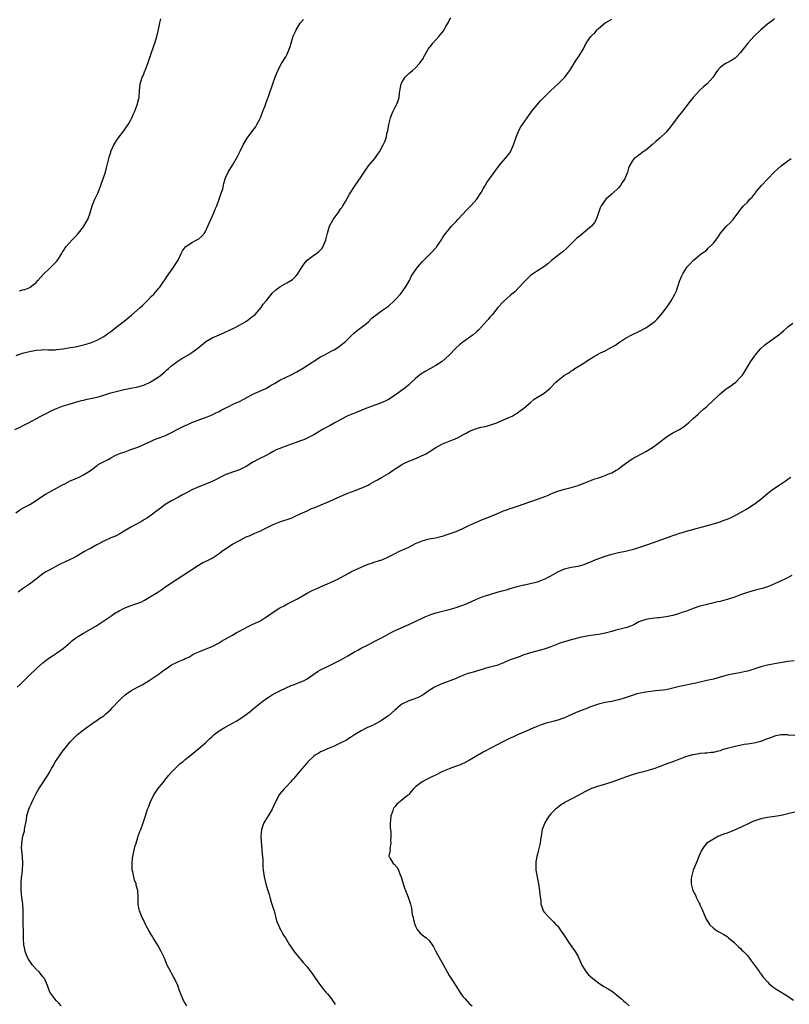
# Model space of a CAD drawing. Units: inches. Extents: x 2532000 to 2535000, y 1551000 to 1554000.
# Drawn here: x 2533776 to 2534003, y 1552215 to 1552506 of the extents above; entities that cross this region are included whole.
import ezdxf

# ---------------------------------------------------------------- set-up
doc = ezdxf.new("R2010")
doc.units = ezdxf.units.IN
doc.header["$MEASUREMENT"] = 0
doc.layers.add('LD25321551_10ft', color=253, linetype='Continuous')

msp = doc.modelspace()

# ---------------------------------------------------------------- linework, layer by layer
at = {"layer": 'LD25321551_10ft'}
for points, elevation in [([(2533774.74, 1552385), (2533776.29, 1552385.71), (2533777, 1552386.1), (2533777.6, 1552386.4), (2533778.75, 1552387), (2533782.37, 1552389), (2533784.11, 1552389.89), (2533785.47, 1552390.53), (2533786.52, 1552391), (2533789, 1552391.98), (2533790.45, 1552392.45), (2533791, 1552392.65), (2533793, 1552393.23), (2533794.4, 1552393.6), (2533795, 1552393.74), (2533796.03, 1552393.97), (2533797, 1552394.15), (2533799, 1552394.6), (2533801, 1552395.19), (2533803, 1552395.82), (2533805, 1552396.39), (2533807, 1552396.87), (2533809, 1552397.22), (2533811, 1552397.61), (2533812.08, 1552397.92), (2533813, 1552398.24), (2533814.68, 1552399), (2533815, 1552399.18), (2533817, 1552400.47), (2533817.76, 1552401), (2533819, 1552402.06), (2533819.48, 1552402.52), (2533820.03, 1552403), (2533821, 1552403.8), (2533822.58, 1552405), (2533824.05, 1552405.95), (2533825.8, 1552407), (2533827, 1552407.78), (2533828.69, 1552409), (2533831, 1552410.9), (2533831.14, 1552411), (2533833, 1552412.11), (2533835, 1552412.99), (2533836.45, 1552413.55), (2533838.53, 1552414.53), (2533839.2, 1552414.8), (2533839.57, 1552415), (2533841, 1552415.8), (2533843.08, 1552417), (2533844.15, 1552417.85), (2533845, 1552418.5), (2533845.27, 1552418.73), (2533845.64, 1552419), (2533847.39, 1552421), (2533847.99, 1552422.01), (2533849, 1552423.15), (2533850.45, 1552425), (2533850.72, 1552425.28), (2533851.77, 1552426.23), (2533853, 1552427.17), (2533855, 1552428.28), (2533856.2, 1552429), (2533856.69, 1552429.31), (2533857, 1552429.57), (2533857.71, 1552430.29), (2533858.24, 1552431), (2533859, 1552432.12), (2533859.5, 1552433), (2533860.09, 1552433.91), (2533861, 1552435), (2533863, 1552436.48), (2533863.79, 1552437), (2533864.48, 1552437.52), (2533865, 1552438.02), (2533865.46, 1552438.54), (2533865.76, 1552439), (2533866.53, 1552441), (2533866.6, 1552441.4), (2533867, 1552443), (2533867.61, 1552445), (2533868.68, 1552447), (2533869, 1552447.42), (2533870.14, 1552449), (2533871, 1552450.23), (2533871.33, 1552450.67), (2533871.54, 1552451), (2533872.34, 1552452.34), (2533873.54, 1552454.46), (2533875.18, 1552457), (2533877, 1552459.63), (2533877.86, 1552461), (2533879.16, 1552462.84), (2533880.97, 1552465), (2533881.79, 1552466.21), (2533882.36, 1552467), (2533883.48, 1552469), (2533883.99, 1552470.01), (2533884.32, 1552471), (2533884.68, 1552472.68), (2533884.83, 1552473.17), (2533885.09, 1552475), (2533885.61, 1552477), (2533886.06, 1552478.06), (2533886.44, 1552479), (2533887, 1552480.18), (2533887.46, 1552481), (2533887.92, 1552482.08), (2533888.15, 1552483), (2533888.27, 1552484.27), (2533888.53, 1552485.47), (2533888.79, 1552487), (2533889, 1552487.47), (2533889.92, 1552489), (2533891, 1552490.09), (2533891.55, 1552490.45), (2533892.12, 1552491), (2533893, 1552491.78), (2533894.21, 1552493), (2533895, 1552494.17), (2533895.35, 1552494.65), (2533895.5, 1552495), (2533896.75, 1552497.25), (2533897.61, 1552498.39), (2533898.12, 1552499), (2533899.95, 1552501), (2533900.43, 1552501.57), (2533901, 1552502.34), (2533901.46, 1552503), (2533901.99, 1552503.99), (2533902.72, 1552505.28), (2533903, 1552505.77), (2533903.48, 1552506.52)], 7770), ([(2533775, 1552360.49), (2533776.5, 1552361.5), (2533777.77, 1552362.23), (2533779.09, 1552362.91), (2533781, 1552364.06), (2533783, 1552365.44), (2533783.96, 1552366.04), (2533785, 1552366.67), (2533787, 1552367.71), (2533788.57, 1552368.57), (2533789.42, 1552369), (2533791, 1552369.87), (2533791.81, 1552370.19), (2533793.18, 1552370.82), (2533793.68, 1552371), (2533795, 1552371.62), (2533797, 1552372.93), (2533799, 1552374.4), (2533799.33, 1552374.67), (2533802.22, 1552376.22), (2533803, 1552376.67), (2533804.53, 1552377.47), (2533805, 1552377.64), (2533805.94, 1552378.06), (2533807, 1552378.4), (2533807.43, 1552378.57), (2533809, 1552379.09), (2533811, 1552379.84), (2533813, 1552380.71), (2533815, 1552381.64), (2533815.95, 1552382.05), (2533817, 1552382.47), (2533819, 1552383.22), (2533821, 1552384.12), (2533823, 1552385.19), (2533824.2, 1552385.8), (2533825, 1552386.24), (2533825.54, 1552386.46), (2533827, 1552387.14), (2533830.43, 1552388.43), (2533831, 1552388.62), (2533833, 1552389.41), (2533834.09, 1552389.91), (2533835, 1552390.37), (2533835.4, 1552390.6), (2533837, 1552391.46), (2533837.87, 1552391.87), (2533839, 1552392.43), (2533840.27, 1552393), (2533841, 1552393.35), (2533843.38, 1552394.62), (2533845, 1552395.45), (2533847, 1552396.32), (2533849, 1552397.27), (2533850.09, 1552397.91), (2533851, 1552398.41), (2533851.36, 1552398.64), (2533853, 1552399.56), (2533855, 1552400.58), (2533855.88, 1552401), (2533857.96, 1552402.04), (2533859.65, 1552403), (2533862.71, 1552405), (2533863, 1552405.21), (2533865, 1552406.45), (2533866.07, 1552407), (2533868.11, 1552408.11), (2533869, 1552408.57), (2533869.77, 1552409), (2533871, 1552409.89), (2533872.34, 1552411), (2533873, 1552411.7), (2533874.29, 1552413), (2533874.67, 1552413.33), (2533875.77, 1552414.23), (2533877, 1552415.13), (2533879, 1552416.76), (2533880.15, 1552417.85), (2533881, 1552418.54), (2533881.25, 1552418.75), (2533883, 1552420.02), (2533884.76, 1552421.24), (2533885, 1552421.44), (2533886.72, 1552423), (2533887, 1552423.28), (2533888.55, 1552425), (2533890.09, 1552427), (2533891.2, 1552429), (2533891.78, 1552430.22), (2533892.26, 1552431), (2533893.67, 1552433), (2533894.28, 1552433.72), (2533895, 1552434.48), (2533895.44, 1552435), (2533897.48, 1552437), (2533899.18, 1552438.82), (2533899.34, 1552439), (2533900.65, 1552441), (2533900.77, 1552441.23), (2533901, 1552441.56), (2533901.54, 1552442.46), (2533901.96, 1552443), (2533903, 1552444.2), (2533903.66, 1552445), (2533904.31, 1552445.69), (2533905, 1552446.38), (2533905.53, 1552447), (2533908.17, 1552449.83), (2533909.36, 1552451), (2533911.1, 1552453), (2533912.41, 1552455), (2533913, 1552456.09), (2533913.58, 1552457), (2533914.09, 1552457.91), (2533917.82, 1552463), (2533919, 1552464.41), (2533920.2, 1552465.8), (2533921.02, 1552466.98), (2533921.98, 1552469), (2533922.62, 1552471), (2533923, 1552472.07), (2533923.39, 1552473), (2533923.96, 1552474.04), (2533924.59, 1552475), (2533925.98, 1552477), (2533927.41, 1552479), (2533929.96, 1552482.04), (2533931, 1552483.15), (2533932.95, 1552485.05), (2533935.17, 1552487), (2533937.06, 1552489), (2533937.91, 1552490.09), (2533938.55, 1552491), (2533940.27, 1552493.73), (2533941.12, 1552495), (2533942.58, 1552497.42), (2533943, 1552498.26), (2533943.27, 1552498.73), (2533943.41, 1552499), (2533944.8, 1552501), (2533945, 1552501.23), (2533945.92, 1552502.08), (2533946.66, 1552503), (2533947, 1552503.35), (2533949, 1552505.09), (2533950.28, 1552505.72), (2533951, 1552506.15)], 7780), ([(2533775.09, 1552406.91), (2533777, 1552407.58), (2533777.73, 1552407.73), (2533779, 1552408.04), (2533781, 1552408.41), (2533782.54, 1552408.54), (2533783, 1552408.6), (2533784.56, 1552408.56), (2533785, 1552408.58), (2533786.58, 1552408.58), (2533787, 1552408.61), (2533789, 1552408.86), (2533791, 1552409.23), (2533792.54, 1552409.46), (2533793, 1552409.57), (2533794.21, 1552409.79), (2533795.78, 1552410.22), (2533797, 1552410.62), (2533797.98, 1552411), (2533799, 1552411.45), (2533801, 1552412.53), (2533801.71, 1552413), (2533802.43, 1552413.57), (2533803, 1552413.95), (2533804.38, 1552415), (2533805, 1552415.5), (2533807, 1552417), (2533808.1, 1552417.9), (2533809.19, 1552418.81), (2533811.68, 1552421), (2533812.36, 1552421.64), (2533813.78, 1552423), (2533815, 1552424.27), (2533815.75, 1552425), (2533817.26, 1552426.74), (2533817.47, 1552427), (2533820.15, 1552431), (2533821.67, 1552433), (2533822.18, 1552433.82), (2533822.95, 1552435), (2533823.86, 1552437), (2533824.19, 1552437.81), (2533825.06, 1552438.94), (2533827, 1552440.27), (2533828.44, 1552441), (2533828.8, 1552441.2), (2533829, 1552441.35), (2533829.9, 1552442.1), (2533830.68, 1552443), (2533831, 1552443.51), (2533831.71, 1552445), (2533832.11, 1552445.89), (2533832.56, 1552447), (2533833.47, 1552449), (2533833.9, 1552450.1), (2533834.31, 1552451), (2533835.06, 1552453), (2533835.5, 1552454.5), (2533835.75, 1552455), (2533836.09, 1552456.09), (2533836.27, 1552457), (2533836.37, 1552457.63), (2533836.76, 1552459), (2533837, 1552459.5), (2533837.69, 1552461), (2533839, 1552463.03), (2533840.44, 1552465.56), (2533841.21, 1552467.21), (2533842.09, 1552469), (2533842.45, 1552469.55), (2533843.31, 1552471), (2533845, 1552473.28), (2533845.75, 1552474.25), (2533846.2, 1552475), (2533847, 1552476.58), (2533847.2, 1552477), (2533847.96, 1552479), (2533848.59, 1552480.59), (2533848.78, 1552481.22), (2533849, 1552481.7), (2533849.35, 1552482.65), (2533849.53, 1552483), (2533849.85, 1552483.85), (2533850.85, 1552487), (2533851.58, 1552489), (2533851.98, 1552490.02), (2533853, 1552492.2), (2533853.42, 1552493), (2533854.68, 1552495), (2533855, 1552495.57), (2533855.63, 1552497), (2533855.98, 1552498.02), (2533856.25, 1552499), (2533856.93, 1552501.07), (2533857.53, 1552502.47), (2533857.78, 1552503), (2533859, 1552504.91), (2533859.93, 1552506.07)], 7760), ([(2533999, 1552506.24), (2533998.32, 1552505.68), (2533997, 1552504.69), (2533995, 1552503), (2533992.9, 1552501), (2533991.1, 1552499), (2533989, 1552496.28), (2533987.79, 1552495), (2533987.38, 1552494.62), (2533986.16, 1552493.84), (2533984.84, 1552493.16), (2533984.55, 1552493), (2533983, 1552491.83), (2533982.19, 1552491), (2533981.69, 1552490.31), (2533980.93, 1552489), (2533979.15, 1552487), (2533977.95, 1552486.05), (2533977, 1552485.18), (2533975, 1552483.01), (2533974.1, 1552481.9), (2533971.9, 1552479), (2533970.6, 1552477.4), (2533968.01, 1552473.99), (2533967, 1552472.82), (2533965.18, 1552471), (2533963.98, 1552470.02), (2533963, 1552469.17), (2533961, 1552467.52), (2533960.22, 1552467), (2533959, 1552465.95), (2533958.43, 1552465.57), (2533957.62, 1552465), (2533957, 1552464.2), (2533956.34, 1552463), (2533955.88, 1552462.12), (2533955.65, 1552461), (2533954.81, 1552459), (2533954.08, 1552457.92), (2533953.51, 1552457), (2533953, 1552456.36), (2533951.26, 1552454.74), (2533951, 1552454.44), (2533949.25, 1552453), (2533949, 1552452.7), (2533947.86, 1552451), (2533947.56, 1552450.44), (2533947.08, 1552449), (2533946.36, 1552447), (2533945.86, 1552446.14), (2533944.97, 1552445.03), (2533942.56, 1552443), (2533941.7, 1552442.3), (2533941, 1552441.77), (2533940.6, 1552441.4), (2533939, 1552439.84), (2533938.15, 1552439), (2533937.59, 1552438.41), (2533936.5, 1552437.5), (2533935.81, 1552437), (2533933.25, 1552435), (2533932.04, 1552433.96), (2533930.93, 1552433.07), (2533929, 1552431.86), (2533927.29, 1552430.71), (2533927, 1552430.47), (2533925.46, 1552429), (2533923.3, 1552426.7), (2533922.3, 1552425.7), (2533921, 1552424.59), (2533919, 1552422.81), (2533917.36, 1552421), (2533915.7, 1552419), (2533915.4, 1552418.6), (2533915, 1552418.16), (2533914.47, 1552417.53), (2533913.93, 1552417), (2533911.62, 1552414.38), (2533911, 1552413.87), (2533910.02, 1552413), (2533907, 1552410.81), (2533905.97, 1552410.03), (2533904.91, 1552409.09), (2533902.95, 1552407), (2533900.87, 1552405.13), (2533899, 1552403.88), (2533897.49, 1552403), (2533895.87, 1552402.13), (2533894.61, 1552401.39), (2533894.1, 1552401), (2533893, 1552400.11), (2533891.84, 1552399), (2533891, 1552398.24), (2533890.34, 1552397.66), (2533889.54, 1552397), (2533887, 1552395.19), (2533885, 1552393.91), (2533884.4, 1552393.6), (2533883, 1552392.92), (2533881, 1552392.19), (2533877.86, 1552391), (2533875.81, 1552390.19), (2533875, 1552389.89), (2533873, 1552389.05), (2533871, 1552388), (2533869, 1552386.92), (2533867.8, 1552386.2), (2533867, 1552385.82), (2533865.56, 1552385), (2533863, 1552383.48), (2533861, 1552382.45), (2533860, 1552382), (2533859, 1552381.65), (2533858.55, 1552381.45), (2533857.15, 1552381), (2533855, 1552380.22), (2533853, 1552379.47), (2533851.87, 1552379), (2533851, 1552378.55), (2533850.03, 1552377.97), (2533848.7, 1552377.3), (2533847, 1552376.46), (2533845, 1552375.38), (2533843, 1552374.13), (2533842.26, 1552373.74), (2533841, 1552373.11), (2533839, 1552372.48), (2533838.18, 1552372.18), (2533837, 1552371.79), (2533833, 1552369.72), (2533832.48, 1552369.52), (2533830.8, 1552368.8), (2533829, 1552368.13), (2533827, 1552367.2), (2533825.56, 1552366.44), (2533825, 1552366.14), (2533824.24, 1552365.76), (2533823, 1552365.07), (2533821, 1552363.99), (2533819.33, 1552363), (2533819.13, 1552362.87), (2533817.96, 1552362.04), (2533816.63, 1552361), (2533815, 1552359.77), (2533813.91, 1552359), (2533813, 1552358.46), (2533812.06, 1552357.94), (2533809, 1552356.21), (2533807, 1552354.99), (2533805.73, 1552354.27), (2533804.4, 1552353.6), (2533803, 1552353.03), (2533801, 1552352.1), (2533798.88, 1552351), (2533797, 1552349.94), (2533796.36, 1552349.64), (2533795.25, 1552349), (2533793, 1552347.67), (2533791.73, 1552347), (2533791.24, 1552346.76), (2533789, 1552345.74), (2533788.52, 1552345.48), (2533787.54, 1552345), (2533785, 1552343.58), (2533783.89, 1552343), (2533783, 1552342.43), (2533781.08, 1552341), (2533779, 1552339.39), (2533777.58, 1552338.42), (2533777, 1552338.05), (2533775.7, 1552337)], 7790), ([(2533776.03, 1552425.97), (2533777, 1552426.22), (2533777.64, 1552426.36), (2533779.1, 1552426.9), (2533779.26, 1552427), (2533781, 1552428.46), (2533781.5, 1552429), (2533783.13, 1552430.87), (2533785, 1552432.68), (2533785.38, 1552433), (2533787, 1552434.66), (2533787.3, 1552435), (2533788.55, 1552437), (2533788.71, 1552437.29), (2533789, 1552437.71), (2533789.81, 1552439), (2533791.59, 1552441), (2533792.27, 1552441.73), (2533793, 1552442.43), (2533793.49, 1552443), (2533795, 1552444.86), (2533795.1, 1552445), (2533795.78, 1552446.22), (2533796.24, 1552447), (2533796.98, 1552449), (2533797.54, 1552451), (2533798.32, 1552453), (2533799.18, 1552454.82), (2533800.07, 1552457), (2533800.31, 1552457.69), (2533800.81, 1552459), (2533801, 1552459.63), (2533801.48, 1552461), (2533801.75, 1552462.25), (2533801.97, 1552463), (2533802.43, 1552465), (2533802.57, 1552465.43), (2533803, 1552466.86), (2533803.08, 1552467.08), (2533803.92, 1552469), (2533805.17, 1552471), (2533806.84, 1552473.16), (2533807.69, 1552474.31), (2533808.14, 1552475), (2533809, 1552476.47), (2533809.29, 1552477), (2533809.77, 1552478.23), (2533810.14, 1552479), (2533810.82, 1552480.82), (2533811.27, 1552482.73), (2533811.38, 1552483), (2533811.45, 1552483.45), (2533811.55, 1552485), (2533811.72, 1552487), (2533811.97, 1552487.97), (2533812.32, 1552489), (2533812.57, 1552489.43), (2533813, 1552490.54), (2533813.14, 1552490.86), (2533813.28, 1552491.28), (2533813.97, 1552493), (2533815, 1552496.04), (2533815.73, 1552498.27), (2533816.02, 1552499), (2533816.64, 1552501), (2533817.1, 1552503.1), (2533817.5, 1552505), (2533817.81, 1552506.19)], 7750), ([(2533775.42, 1552309), (2533776.24, 1552309.76), (2533777.24, 1552310.76), (2533779, 1552312.55), (2533781, 1552314.42), (2533781.32, 1552314.68), (2533783, 1552316.22), (2533783.98, 1552317), (2533785, 1552317.77), (2533785.78, 1552318.22), (2533787, 1552319), (2533789, 1552320.42), (2533789.69, 1552321), (2533790.37, 1552321.63), (2533791, 1552322.18), (2533791.42, 1552322.58), (2533791.97, 1552323), (2533793, 1552323.73), (2533795, 1552324.96), (2533798.6, 1552327), (2533801, 1552328.6), (2533801.56, 1552329), (2533803, 1552329.95), (2533804.51, 1552331), (2533805, 1552331.28), (2533805.55, 1552331.55), (2533807, 1552332.31), (2533808.72, 1552333), (2533810.44, 1552333.56), (2533811.87, 1552334.13), (2533813, 1552334.72), (2533815, 1552335.86), (2533816.89, 1552337), (2533818.15, 1552337.86), (2533819, 1552338.5), (2533822.77, 1552341), (2533824.13, 1552341.87), (2533828.95, 1552345.05), (2533830.22, 1552345.78), (2533831, 1552346.1), (2533831.59, 1552346.41), (2533833, 1552347.09), (2533835, 1552348.43), (2533835.74, 1552349), (2533837, 1552349.93), (2533839, 1552351.18), (2533841, 1552352.32), (2533843, 1552353.32), (2533844.2, 1552353.8), (2533845.58, 1552354.42), (2533847, 1552355.01), (2533850.98, 1552357.02), (2533853, 1552357.77), (2533854.18, 1552358.18), (2533855.43, 1552358.57), (2533856.57, 1552359), (2533857.33, 1552359.33), (2533859, 1552360.11), (2533861, 1552361.01), (2533862.31, 1552361.69), (2533863, 1552361.93), (2533863.74, 1552362.26), (2533865.19, 1552362.81), (2533867, 1552363.55), (2533869, 1552364.46), (2533871, 1552365.39), (2533873, 1552366.22), (2533875.18, 1552367), (2533877, 1552367.68), (2533878.35, 1552368.35), (2533879, 1552368.65), (2533879.67, 1552369), (2533881, 1552369.76), (2533881.77, 1552370.23), (2533883, 1552370.86), (2533885, 1552372.07), (2533886.38, 1552373), (2533887, 1552373.45), (2533887.97, 1552374.03), (2533889, 1552374.73), (2533889.18, 1552374.82), (2533889.52, 1552375), (2533891, 1552375.67), (2533892.13, 1552376.13), (2533894.18, 1552377), (2533894.77, 1552377.23), (2533896.13, 1552377.87), (2533897.37, 1552378.63), (2533899, 1552379.75), (2533901, 1552380.85), (2533903, 1552381.61), (2533904.04, 1552381.96), (2533905.41, 1552382.59), (2533907, 1552383.47), (2533907.97, 1552383.97), (2533909, 1552384.53), (2533910.75, 1552385.25), (2533912.32, 1552385.68), (2533913, 1552385.81), (2533913.95, 1552386.05), (2533915, 1552386.29), (2533915.52, 1552386.48), (2533917, 1552387.02), (2533919, 1552387.93), (2533920.56, 1552388.56), (2533921.56, 1552389), (2533922.44, 1552389.56), (2533923, 1552389.86), (2533923.64, 1552390.36), (2533924.58, 1552391), (2533925, 1552391.34), (2533926.95, 1552393.05), (2533928.05, 1552393.95), (2533931, 1552395.77), (2533932.77, 1552397.23), (2533934.43, 1552399), (2533935, 1552399.54), (2533937, 1552401.03), (2533938.26, 1552401.74), (2533939, 1552402.34), (2533939.43, 1552402.57), (2533940.04, 1552403), (2533941, 1552403.63), (2533943, 1552404.86), (2533943.2, 1552405), (2533944.32, 1552405.68), (2533945.53, 1552406.47), (2533946.42, 1552407), (2533947, 1552407.33), (2533947.66, 1552407.66), (2533949, 1552408.29), (2533950.44, 1552409), (2533952.04, 1552409.96), (2533953, 1552410.65), (2533955, 1552411.95), (2533956.86, 1552413), (2533959, 1552413.99), (2533961.02, 1552415), (2533963, 1552416.38), (2533963.75, 1552417), (2533964.39, 1552417.61), (2533965, 1552418.28), (2533965.57, 1552419), (2533967, 1552420.89), (2533967.89, 1552422.11), (2533968.48, 1552423), (2533969, 1552423.89), (2533969.59, 1552425), (2533970.05, 1552425.95), (2533971, 1552428.79), (2533971.65, 1552430.35), (2533972, 1552431), (2533973, 1552432.75), (2533973.22, 1552433), (2533974.09, 1552433.91), (2533975, 1552434.95), (2533977.49, 1552437), (2533978.4, 1552437.6), (2533979, 1552438.09), (2533979.48, 1552438.52), (2533981, 1552440.04), (2533982.27, 1552441.73), (2533983.05, 1552442.95), (2533984.8, 1552445), (2533985, 1552445.21), (2533985.95, 1552446.05), (2533986.77, 1552447), (2533987, 1552447.28), (2533988.28, 1552449), (2533988.61, 1552449.39), (2533989, 1552449.93), (2533989.89, 1552451), (2533991, 1552452.16), (2533991.78, 1552453), (2533992.38, 1552453.62), (2533993, 1552454.42), (2533993.27, 1552454.73), (2533993.45, 1552455), (2533995.15, 1552457), (2533998.94, 1552461), (2534000.01, 1552461.99), (2534001, 1552462.82), (2534003, 1552464.31), (2534003.96, 1552465)], 7800), ([(2533788.39, 1552215), (2533787.73, 1552215.73), (2533787, 1552216.45), (2533786.49, 1552217), (2533785.07, 1552219), (2533784.3, 1552221), (2533783.42, 1552223), (2533783.25, 1552223.25), (2533783, 1552223.53), (2533781.85, 1552225), (2533781, 1552225.78), (2533779.95, 1552227), (2533779.52, 1552227.52), (2533778.72, 1552228.72), (2533778.57, 1552229), (2533777.74, 1552231), (2533777.66, 1552231.66), (2533777.33, 1552233), (2533777.23, 1552234.77), (2533777.25, 1552235.25), (2533777.24, 1552237), (2533777.2, 1552239.2), (2533777.19, 1552243.19), (2533777.03, 1552245), (2533776.76, 1552247), (2533776.57, 1552249), (2533776.54, 1552251), (2533776.71, 1552253), (2533776.76, 1552253.24), (2533776.98, 1552255), (2533777.09, 1552257), (2533776.95, 1552259), (2533776.77, 1552260.77), (2533776.73, 1552261), (2533776.7, 1552261.3), (2533776.73, 1552263), (2533777.1, 1552265), (2533777.52, 1552266.48), (2533777.58, 1552267), (2533777.61, 1552267.61), (2533777.9, 1552269), (2533778.13, 1552269.87), (2533778.26, 1552271), (2533778.72, 1552272.72), (2533778.81, 1552273), (2533779, 1552273.46), (2533779.51, 1552274.49), (2533779.68, 1552275), (2533780.28, 1552276.28), (2533781, 1552277.64), (2533781.83, 1552279), (2533783, 1552280.8), (2533783.88, 1552282.12), (2533784.43, 1552283), (2533785, 1552284.02), (2533785.49, 1552285), (2533786.09, 1552285.91), (2533786.65, 1552287), (2533787, 1552287.49), (2533788.12, 1552289), (2533789, 1552290.27), (2533789.58, 1552291), (2533791, 1552292.89), (2533791.1, 1552293), (2533792.08, 1552293.92), (2533793, 1552294.86), (2533793.16, 1552295), (2533795.72, 1552297), (2533796.49, 1552297.51), (2533797, 1552297.91), (2533797.66, 1552298.34), (2533798.57, 1552299), (2533799.84, 1552299.84), (2533801, 1552300.58), (2533801.52, 1552301), (2533802.29, 1552301.71), (2533803, 1552302.43), (2533803.51, 1552303), (2533805.37, 1552305), (2533806.21, 1552305.79), (2533807.28, 1552306.72), (2533807.63, 1552307), (2533809, 1552307.92), (2533810.88, 1552309), (2533812.27, 1552309.73), (2533814.39, 1552311), (2533815, 1552311.39), (2533817, 1552312.75), (2533818.32, 1552313.68), (2533819, 1552314.21), (2533819.49, 1552314.51), (2533820.16, 1552315), (2533821, 1552315.57), (2533822.2, 1552316.2), (2533823, 1552316.59), (2533824.01, 1552317), (2533824.73, 1552317.26), (2533825, 1552317.42), (2533826.12, 1552317.88), (2533827, 1552318.43), (2533828.04, 1552319), (2533829, 1552319.44), (2533829.69, 1552319.69), (2533833, 1552321), (2533835, 1552322.09), (2533835.56, 1552322.44), (2533839, 1552324.34), (2533840.1, 1552325), (2533840.67, 1552325.33), (2533841, 1552325.49), (2533841.95, 1552326.05), (2533843.82, 1552327), (2533845, 1552327.55), (2533847, 1552328.52), (2533848.55, 1552329.45), (2533849, 1552329.75), (2533851, 1552331.18), (2533853, 1552332.39), (2533854.2, 1552333), (2533855, 1552333.45), (2533856.04, 1552333.96), (2533857, 1552334.51), (2533857.98, 1552335), (2533861, 1552336.7), (2533862.52, 1552337.48), (2533863, 1552337.7), (2533863.88, 1552338.12), (2533865.84, 1552339), (2533867, 1552339.5), (2533867.92, 1552339.92), (2533869, 1552340.37), (2533870.28, 1552341), (2533872.09, 1552341.91), (2533873.34, 1552342.66), (2533873.96, 1552343), (2533877, 1552344.4), (2533879, 1552345.28), (2533880.3, 1552345.7), (2533881, 1552345.96), (2533881.83, 1552346.17), (2533883.32, 1552346.68), (2533885, 1552347.43), (2533887, 1552348.48), (2533888.05, 1552349), (2533889, 1552349.4), (2533891, 1552350.32), (2533891.46, 1552350.54), (2533892.29, 1552351), (2533893, 1552351.36), (2533895, 1552352.22), (2533897, 1552352.75), (2533898.91, 1552353.09), (2533900.54, 1552353.46), (2533901, 1552353.59), (2533902.06, 1552353.94), (2533903, 1552354.22), (2533903.55, 1552354.45), (2533905, 1552354.96), (2533907, 1552355.85), (2533909, 1552356.8), (2533909.46, 1552357), (2533911, 1552357.72), (2533911.95, 1552358.05), (2533913, 1552358.54), (2533913.36, 1552358.64), (2533917, 1552360.2), (2533918.98, 1552361), (2533920.46, 1552361.54), (2533921, 1552361.7), (2533921.95, 1552362.05), (2533923, 1552362.38), (2533923.45, 1552362.55), (2533924.83, 1552363), (2533929, 1552364.44), (2533932.29, 1552365.71), (2533933, 1552366.04), (2533934.72, 1552366.72), (2533935, 1552366.82), (2533937, 1552367.43), (2533939, 1552367.92), (2533941, 1552368.51), (2533942.23, 1552369), (2533943, 1552369.29), (2533945, 1552370.11), (2533945.64, 1552370.36), (2533947, 1552370.82), (2533949, 1552371.47), (2533949.81, 1552371.81), (2533951, 1552372.27), (2533952.31, 1552373), (2533952.73, 1552373.27), (2533953, 1552373.47), (2533953.87, 1552374.13), (2533955, 1552375.05), (2533957, 1552376.41), (2533961, 1552378.58), (2533963, 1552379.75), (2533964.91, 1552381.09), (2533967.15, 1552382.85), (2533969, 1552384.04), (2533970.93, 1552385.07), (2533972.13, 1552385.87), (2533973, 1552386.53), (2533973.59, 1552387), (2533975, 1552388.28), (2533976.44, 1552389.56), (2533977, 1552390.04), (2533978.02, 1552391), (2533979, 1552391.84), (2533981, 1552393.71), (2533982.34, 1552395), (2533983, 1552395.59), (2533984.72, 1552397), (2533985, 1552397.2), (2533986.09, 1552397.91), (2533987, 1552398.59), (2533987.25, 1552398.75), (2533987.56, 1552399), (2533989, 1552400.44), (2533989.48, 1552401), (2533990.1, 1552401.9), (2533991.93, 1552405), (2533993.18, 1552406.82), (2533993.32, 1552407), (2533995, 1552408.9), (2533996.08, 1552409.92), (2533997, 1552410.65), (2533997.51, 1552411), (2533999, 1552412.14), (2534000.27, 1552413), (2534001, 1552413.6), (2534001.75, 1552414.25), (2534002.68, 1552415), (2534003, 1552415.29), (2534004.4, 1552416.4)], 7810), ([(2533825.5, 1552215), (2533825, 1552215.72), (2533824.52, 1552216.52), (2533824.27, 1552217), (2533823.37, 1552219.37), (2533822.79, 1552221), (2533821.86, 1552223), (2533821.55, 1552223.55), (2533821, 1552224.59), (2533820.76, 1552225), (2533819.72, 1552227), (2533819.5, 1552227.5), (2533818.89, 1552229), (2533817.92, 1552231), (2533817, 1552232.65), (2533815.57, 1552235), (2533815.38, 1552235.38), (2533815, 1552236.02), (2533814.38, 1552237), (2533813.92, 1552237.92), (2533813.29, 1552239), (2533812.56, 1552240.56), (2533812.29, 1552241), (2533811.5, 1552243), (2533811.4, 1552243.4), (2533811.16, 1552245), (2533811.14, 1552246.86), (2533811.1, 1552247.1), (2533810.99, 1552249), (2533810.54, 1552250.54), (2533810.48, 1552251), (2533810.05, 1552252.05), (2533809.83, 1552253), (2533809.54, 1552254.46), (2533809.39, 1552255), (2533809.36, 1552255.36), (2533809.32, 1552257), (2533809.49, 1552258.51), (2533809.53, 1552259), (2533810.15, 1552261.85), (2533810.53, 1552263), (2533811, 1552264.6), (2533811.16, 1552265), (2533811.58, 1552266.41), (2533811.86, 1552267), (2533812.61, 1552269), (2533812.74, 1552269.26), (2533813, 1552270.12), (2533813.28, 1552271), (2533813.36, 1552271.36), (2533813.92, 1552273), (2533814.26, 1552273.74), (2533814.67, 1552275), (2533815.66, 1552277), (2533816.16, 1552277.84), (2533816.97, 1552279), (2533818.57, 1552281), (2533819, 1552281.51), (2533820.2, 1552283), (2533821, 1552283.91), (2533822, 1552285), (2533823, 1552285.95), (2533823.56, 1552286.44), (2533824.27, 1552287), (2533825, 1552287.64), (2533826.72, 1552289), (2533827.94, 1552290.06), (2533829, 1552290.86), (2533831, 1552292.57), (2533832.23, 1552293.77), (2533833, 1552294.46), (2533833.26, 1552294.74), (2533833.56, 1552295), (2533835, 1552296.11), (2533836.8, 1552297.2), (2533838.1, 1552297.9), (2533839, 1552298.36), (2533840.1, 1552299), (2533841, 1552299.58), (2533843, 1552300.94), (2533844.19, 1552301.81), (2533845.54, 1552303), (2533847, 1552304.18), (2533848.05, 1552305), (2533848.61, 1552305.39), (2533849, 1552305.7), (2533849.82, 1552306.18), (2533851, 1552306.94), (2533853, 1552307.94), (2533856.45, 1552309.55), (2533857, 1552309.72), (2533857.89, 1552310.11), (2533859, 1552310.46), (2533860.1, 1552311), (2533861, 1552311.49), (2533863, 1552312.86), (2533864.29, 1552313.71), (2533865, 1552314.1), (2533865.57, 1552314.43), (2533867, 1552315.15), (2533869, 1552316.09), (2533871, 1552317.06), (2533873, 1552318.23), (2533875, 1552319.47), (2533875.97, 1552319.97), (2533877, 1552320.53), (2533878.66, 1552321.34), (2533881, 1552322.56), (2533883, 1552323.56), (2533884.27, 1552324.27), (2533885.63, 1552325), (2533887, 1552325.76), (2533887.85, 1552326.15), (2533891, 1552327.5), (2533894.74, 1552329.26), (2533895, 1552329.36), (2533896.1, 1552329.9), (2533897, 1552330.22), (2533897.55, 1552330.45), (2533899, 1552330.9), (2533903, 1552331.92), (2533904.29, 1552332.29), (2533905, 1552332.51), (2533906.43, 1552333), (2533907, 1552333.2), (2533908.28, 1552333.72), (2533911, 1552334.97), (2533913, 1552335.77), (2533915, 1552336.39), (2533917.14, 1552337), (2533918.6, 1552337.4), (2533919, 1552337.54), (2533920.17, 1552337.83), (2533921, 1552338.14), (2533921.7, 1552338.3), (2533923, 1552338.68), (2533925, 1552339.16), (2533925.19, 1552339.19), (2533927.77, 1552339.77), (2533929, 1552340.11), (2533931, 1552340.84), (2533931.32, 1552341), (2533932.39, 1552341.61), (2533933, 1552341.9), (2533935, 1552343), (2533937, 1552343.88), (2533939, 1552344.41), (2533941, 1552344.74), (2533942.8, 1552345.2), (2533943, 1552345.27), (2533944.2, 1552345.8), (2533945, 1552346.1), (2533945.59, 1552346.41), (2533949, 1552347.71), (2533949.97, 1552347.97), (2533951, 1552348.29), (2533953, 1552348.73), (2533955, 1552349.1), (2533957, 1552349.58), (2533957.82, 1552349.82), (2533959, 1552350.19), (2533961, 1552350.88), (2533963, 1552351.64), (2533968.46, 1552353.54), (2533969, 1552353.76), (2533969.95, 1552354.05), (2533971, 1552354.42), (2533971.47, 1552354.53), (2533973, 1552354.99), (2533981, 1552357.19), (2533983, 1552357.82), (2533983.84, 1552358.16), (2533985, 1552358.57), (2533986.06, 1552359), (2533987, 1552359.47), (2533989, 1552360.53), (2533989.83, 1552361), (2533990.53, 1552361.47), (2533991, 1552361.74), (2533993, 1552363.04), (2533995, 1552364.51), (2533996.34, 1552365.66), (2533998.01, 1552367), (2533999, 1552367.73), (2534000.96, 1552369), (2534002.17, 1552369.83), (2534003.36, 1552370.64), (2534003.87, 1552371)], 7820), ([(2534004.09, 1552341.91), (2534002.22, 1552341), (2534001, 1552340.38), (2533999.86, 1552339.86), (2533999, 1552339.45), (2533997.26, 1552338.74), (2533995.75, 1552338.24), (2533993, 1552337.49), (2533991, 1552336.91), (2533989, 1552336.23), (2533987, 1552335.51), (2533985, 1552334.86), (2533983, 1552334.33), (2533982.16, 1552334.16), (2533981, 1552333.87), (2533980.34, 1552333.66), (2533979, 1552333.39), (2533978.7, 1552333.3), (2533977, 1552332.88), (2533975, 1552332.22), (2533973, 1552331.45), (2533971.69, 1552331), (2533971.2, 1552330.8), (2533971, 1552330.74), (2533970.67, 1552330.67), (2533969, 1552330.18), (2533968.05, 1552329.95), (2533967, 1552329.76), (2533965, 1552329.45), (2533964.57, 1552329.43), (2533962.76, 1552329.24), (2533961, 1552329), (2533959, 1552328.25), (2533957.44, 1552327.44), (2533957, 1552327.19), (2533956.52, 1552327), (2533955.4, 1552326.6), (2533953.8, 1552326.2), (2533953, 1552325.98), (2533952.2, 1552325.8), (2533951, 1552325.42), (2533949, 1552324.92), (2533947, 1552324.59), (2533944.14, 1552324.14), (2533941.63, 1552323.63), (2533939, 1552322.98), (2533937, 1552322.37), (2533935.96, 1552322.04), (2533934.47, 1552321.53), (2533933, 1552320.91), (2533931, 1552320.17), (2533927, 1552319.14), (2533925, 1552318.5), (2533923.9, 1552318.1), (2533923, 1552317.8), (2533922.41, 1552317.59), (2533920.98, 1552317.02), (2533919, 1552316.15), (2533917, 1552315.43), (2533915, 1552314.93), (2533913.53, 1552314.47), (2533913, 1552314.36), (2533912, 1552314), (2533911, 1552313.75), (2533910.43, 1552313.57), (2533909, 1552313.18), (2533908.45, 1552313), (2533906.02, 1552312.02), (2533905, 1552311.59), (2533903.42, 1552311), (2533902.68, 1552310.68), (2533900.25, 1552309.75), (2533899, 1552309.2), (2533898.64, 1552309), (2533897, 1552307.98), (2533895.24, 1552306.76), (2533893.97, 1552306.03), (2533893, 1552305.67), (2533892.53, 1552305.47), (2533891, 1552305), (2533889, 1552303.96), (2533887.75, 1552303), (2533887.37, 1552302.63), (2533887, 1552302.35), (2533885, 1552300.56), (2533883.66, 1552299.66), (2533883, 1552299.19), (2533882.66, 1552299), (2533881.62, 1552298.38), (2533881, 1552298.11), (2533880.28, 1552297.72), (2533878.66, 1552297), (2533877, 1552296.12), (2533875, 1552294.98), (2533873.84, 1552294.16), (2533873, 1552293.69), (2533872.59, 1552293.41), (2533871, 1552292.55), (2533870.18, 1552292.18), (2533869, 1552291.62), (2533867, 1552290.8), (2533865.78, 1552290.22), (2533865, 1552289.88), (2533864.45, 1552289.55), (2533863.44, 1552289), (2533863, 1552288.67), (2533861.21, 1552287), (2533860.23, 1552285.77), (2533859.52, 1552285), (2533859, 1552284.36), (2533857.44, 1552282.56), (2533857, 1552281.99), (2533856.52, 1552281.48), (2533856.12, 1552281), (2533855, 1552279.76), (2533854.22, 1552279), (2533853, 1552277.48), (2533852.78, 1552277.22), (2533851.62, 1552275), (2533850.7, 1552273), (2533849.52, 1552271), (2533848.5, 1552269.5), (2533848.27, 1552269), (2533847.86, 1552267.86), (2533847.5, 1552267), (2533847.31, 1552265), (2533847.4, 1552263.4), (2533847.57, 1552262.43), (2533847.67, 1552261), (2533847.72, 1552259.72), (2533847.82, 1552259), (2533847.9, 1552258.1), (2533847.98, 1552255.98), (2533848.07, 1552255), (2533848.26, 1552253.74), (2533848.35, 1552253), (2533848.83, 1552251), (2533849.31, 1552249.31), (2533849.38, 1552249), (2533849.77, 1552247.77), (2533849.95, 1552247), (2533850.4, 1552245.6), (2533851, 1552243.83), (2533851.19, 1552243.19), (2533851.23, 1552243), (2533852, 1552240), (2533852.42, 1552239), (2533853.24, 1552237.24), (2533853.41, 1552237), (2533853.96, 1552235.96), (2533854.58, 1552235), (2533855, 1552234.3), (2533855.82, 1552233), (2533856.25, 1552232.25), (2533857.09, 1552231.09), (2533858.8, 1552229), (2533859, 1552228.8), (2533859.8, 1552227.8), (2533861, 1552226.46), (2533862.12, 1552225), (2533862.49, 1552224.49), (2533863.3, 1552223.3), (2533863.49, 1552223), (2533864.92, 1552220.92), (2533865.81, 1552219.81), (2533866.55, 1552219), (2533867, 1552218.49), (2533868.19, 1552217), (2533868.51, 1552216.51), (2533869, 1552215.81), (2533869.31, 1552215.31)], 7830), ([(2534004.8, 1552316.8), (2534003, 1552316.6), (2533999, 1552315.91), (2533997, 1552315.51), (2533995, 1552315.01), (2533993.51, 1552314.49), (2533991.99, 1552314.01), (2533991, 1552313.73), (2533990.42, 1552313.58), (2533988.77, 1552313.23), (2533987, 1552312.94), (2533985, 1552312.52), (2533984.31, 1552312.31), (2533981, 1552311.4), (2533979.07, 1552310.93), (2533977.45, 1552310.55), (2533977, 1552310.46), (2533975.82, 1552310.18), (2533971, 1552309.16), (2533969, 1552308.7), (2533967, 1552308.26), (2533966.16, 1552308.16), (2533965, 1552307.98), (2533963.88, 1552307.88), (2533961, 1552307.53), (2533959, 1552307.15), (2533958.41, 1552307), (2533957, 1552306.58), (2533954.34, 1552305.66), (2533953, 1552305.23), (2533951, 1552304.77), (2533949, 1552304.45), (2533947, 1552304.01), (2533945, 1552303.32), (2533944.19, 1552303), (2533943.36, 1552302.64), (2533943, 1552302.51), (2533940.45, 1552301.55), (2533939.39, 1552301), (2533937, 1552299.96), (2533935, 1552299.27), (2533933.97, 1552299), (2533933.19, 1552298.81), (2533931.62, 1552298.38), (2533930.12, 1552297.88), (2533928.68, 1552297.32), (2533927, 1552296.58), (2533926.21, 1552296.21), (2533923.11, 1552294.89), (2533921.71, 1552294.29), (2533921, 1552293.96), (2533919, 1552292.98), (2533915.24, 1552291), (2533913, 1552289.84), (2533912.49, 1552289.51), (2533910.13, 1552288.13), (2533909, 1552287.43), (2533907.42, 1552286.58), (2533907, 1552286.43), (2533906, 1552286), (2533904.52, 1552285.48), (2533903, 1552284.91), (2533901, 1552284.1), (2533898.94, 1552283), (2533897.59, 1552282.41), (2533897, 1552282.1), (2533896.23, 1552281.77), (2533894.96, 1552281.04), (2533893, 1552279.55), (2533892.46, 1552279), (2533891.77, 1552278.23), (2533891, 1552277.31), (2533890.83, 1552277.17), (2533890.66, 1552277), (2533889, 1552275.69), (2533887.54, 1552274.46), (2533887, 1552273.78), (2533886.61, 1552273.39), (2533886.44, 1552273), (2533886.2, 1552272.2), (2533885.73, 1552271), (2533885.6, 1552269.6), (2533885.56, 1552269), (2533885.55, 1552267.55), (2533885.62, 1552267), (2533885.74, 1552266.26), (2533885.71, 1552265), (2533885.59, 1552263.6), (2533885.74, 1552263), (2533885.43, 1552261.43), (2533885.57, 1552261), (2533885.15, 1552259.16), (2533885.21, 1552259), (2533885.57, 1552258.43), (2533886.38, 1552257), (2533886.76, 1552256.76), (2533887.68, 1552255.68), (2533887.98, 1552255), (2533888.63, 1552253.37), (2533888.82, 1552253), (2533889, 1552252.36), (2533889.34, 1552251), (2533889.76, 1552249.76), (2533890.05, 1552249), (2533890.87, 1552247), (2533891.49, 1552245), (2533891.79, 1552243.79), (2533892.05, 1552241.95), (2533892.3, 1552241), (2533892.46, 1552240.46), (2533892.78, 1552239), (2533893, 1552238.45), (2533893.49, 1552237.49), (2533893.88, 1552237), (2533894.41, 1552236.41), (2533895, 1552235.96), (2533896.16, 1552235), (2533897, 1552234.22), (2533897.91, 1552233), (2533898.33, 1552232.33), (2533899.04, 1552231), (2533901.31, 1552227), (2533902.35, 1552225), (2533903, 1552223.91), (2533903.36, 1552223.36), (2533903.56, 1552223), (2533905, 1552220.8), (2533906.13, 1552219), (2533907, 1552217.76), (2533907.65, 1552217), (2533909, 1552215.57), (2533909.75, 1552215)], 7840), ([(2534005, 1552294.71), (2534003.12, 1552294.88), (2534003, 1552294.9), (2534001, 1552294.93), (2533999.4, 1552294.6), (2533999, 1552294.5), (2533998.13, 1552294.13), (2533997, 1552293.73), (2533996.4, 1552293.6), (2533994.99, 1552292.99), (2533993, 1552292.51), (2533991, 1552292.21), (2533990.04, 1552292.04), (2533987, 1552291.41), (2533985.07, 1552290.93), (2533983.52, 1552290.48), (2533983, 1552290.25), (2533981.97, 1552290.03), (2533981, 1552289.69), (2533980.3, 1552289.7), (2533979, 1552289.5), (2533978.49, 1552289.51), (2533977, 1552289.43), (2533976.69, 1552289.31), (2533975, 1552289.05), (2533974.84, 1552289), (2533973, 1552288.51), (2533971, 1552287.77), (2533969, 1552286.96), (2533967.55, 1552286.45), (2533964.65, 1552285.35), (2533963.64, 1552285), (2533962.71, 1552284.71), (2533959.94, 1552283.94), (2533959, 1552283.71), (2533957, 1552283.14), (2533955, 1552282.47), (2533953.94, 1552282.06), (2533951, 1552280.99), (2533948.09, 1552280.09), (2533947, 1552279.79), (2533945, 1552279.07), (2533943.57, 1552278.43), (2533943, 1552278.09), (2533941.06, 1552277.06), (2533939, 1552275.99), (2533937.05, 1552274.95), (2533937, 1552274.89), (2533935.84, 1552274.16), (2533935, 1552273.45), (2533934.39, 1552273), (2533933, 1552271.64), (2533932.5, 1552271), (2533931.9, 1552270.1), (2533931.22, 1552269), (2533931, 1552268.51), (2533930.43, 1552267), (2533930.09, 1552265), (2533929.96, 1552263.96), (2533929.85, 1552263), (2533929.38, 1552261), (2533929, 1552259.68), (2533928.82, 1552259), (2533928.53, 1552257.47), (2533928.51, 1552257), (2533928.54, 1552256.54), (2533928.59, 1552255), (2533929.37, 1552251), (2533929.56, 1552249.56), (2533929.67, 1552249), (2533929.74, 1552247.74), (2533929.98, 1552246.02), (2533930.06, 1552245), (2533930.28, 1552244.28), (2533930.75, 1552243), (2533931, 1552242.64), (2533932.49, 1552241), (2533933.79, 1552239.79), (2533934.48, 1552239), (2533934.75, 1552238.75), (2533935, 1552238.46), (2533935.99, 1552237), (2533937, 1552235.59), (2533937.36, 1552235), (2533938.23, 1552233.77), (2533939.66, 1552231.66), (2533940.15, 1552231), (2533941, 1552229.48), (2533941.26, 1552229), (2533942.15, 1552227), (2533943, 1552225.55), (2533943.38, 1552225), (2533944.12, 1552224.12), (2533945.39, 1552223), (2533947, 1552221.72), (2533948.66, 1552220.66), (2533949, 1552220.46), (2533949.95, 1552219.95), (2533951.17, 1552219.17), (2533953, 1552217.74), (2533953.88, 1552217), (2533954.47, 1552216.47), (2533955, 1552215.97), (2533956.11, 1552215)], 7850), ([(2534005, 1552272.16), (2534003, 1552271.58), (2534001, 1552271.15), (2533999.14, 1552270.86), (2533997, 1552270.54), (2533995, 1552270.1), (2533992.67, 1552269.33), (2533991.86, 1552269), (2533989, 1552267.62), (2533987.62, 1552267), (2533987.21, 1552266.79), (2533985.78, 1552266.22), (2533985, 1552265.93), (2533984.29, 1552265.71), (2533983, 1552265.2), (2533982.84, 1552265.16), (2533982.46, 1552265), (2533981, 1552264.18), (2533979.07, 1552263), (2533978.13, 1552261.87), (2533977.53, 1552261), (2533977, 1552259.76), (2533976.7, 1552259), (2533976.2, 1552257.8), (2533975.02, 1552255), (2533974.5, 1552253), (2533974.46, 1552252.46), (2533974.44, 1552251), (2533974.94, 1552249), (2533975.66, 1552247.66), (2533975.9, 1552247), (2533976.76, 1552245.24), (2533976.94, 1552244.94), (2533977, 1552244.78), (2533977.6, 1552243.6), (2533978.76, 1552240.76), (2533979, 1552240.27), (2533979.79, 1552239), (2533981, 1552237.85), (2533981.53, 1552237.53), (2533982.22, 1552237), (2533982.75, 1552236.75), (2533983, 1552236.59), (2533984.05, 1552236.05), (2533985, 1552235.4), (2533985.45, 1552235), (2533987, 1552233.76), (2533987.8, 1552233), (2533988.39, 1552232.39), (2533989, 1552231.85), (2533989.42, 1552231.42), (2533989.87, 1552231), (2533991, 1552229.77), (2533991.63, 1552229), (2533992.19, 1552228.19), (2533994.55, 1552225), (2533994.71, 1552224.71), (2533995, 1552224.4), (2533995.55, 1552223.55), (2533997, 1552222.06), (2533997.48, 1552221.48), (2533998.57, 1552220.57), (2533999.74, 1552219.74), (2534003, 1552217.8), (2534004.65, 1552216.65)], 7860)]:
    msp.add_lwpolyline(points, dxfattribs=dict(at, elevation=elevation))

doc.saveas('drawing.dxf')
